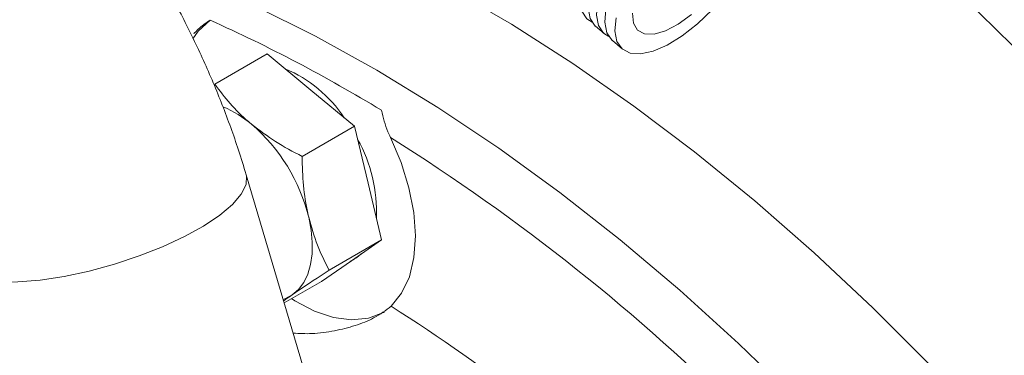
# Model space of a CAD drawing. Units: millimetres. Extents: x 11 to 1180, y 5 to 832.
# Drawn here: x 340 to 354, y 679 to 684 of the extents above; entities that cross this region are included whole.
import ezdxf

# ---------------------------------------------------------------- set-up
doc = ezdxf.new("R2010")
doc.units = ezdxf.units.MM

msp = doc.modelspace()

# ---------------------------------------------------------------- linework, layer by layer
at = {"color": 7, "linetype": 'Continuous', "lineweight": 15}
for p, q in [((348.34113, 683.61998), (348.45564, 683.52167)), ((348.57014, 683.42335), (348.70754, 683.30537)), ((343.83877, 683.24174), (343.12033, 682.82699)), ((343.83877, 683.24174), (344.43697, 682.74516)), ((344.43697, 682.74516), (345.03517, 682.24857)), ((345.03517, 682.24857), (344.31673, 681.83383)), ((345.03517, 682.24857), (345.22085, 681.46753)), ((348.57624, 664.57357), (343.55066, 681.5823)), ((345.22085, 681.46753), (345.40652, 680.68649)), ((345.40652, 680.68649), (344.68808, 680.27174)), ((345.40652, 680.68649), (344.99399, 680.40202)), ((345.12797, 680.49442), (345.0647, 680.44284)), ((344.99399, 680.40202), (344.58146, 680.11757)), ((344.97743, 680.39061), (345.03076, 680.4214)), ((345.0647, 680.44284), (345.03076, 680.4214)), ((344.58146, 680.11757), (344.07058, 679.82264))]:
    msp.add_line(p, q, dxfattribs=at)
at = {"color": 7, "linetype": 'Continuous', "lineweight": 15, "flags": 128}
for points in [[(361.94807, 672.96386), (361.48223, 673.7593), (360.77825, 674.90412), (360.04669, 676.02819), (359.28897, 677.12934), (358.50659, 678.20539), (357.70107, 679.25425), (356.87399, 680.27387), (356.02695, 681.26225), (355.16163, 682.21746), (354.27971, 683.13763), (353.38292, 684.02097), (352.473, 684.86574), (351.55175, 685.6703), (350.62095, 686.43306), (349.68243, 687.15255), (348.73803, 687.82735), (347.78959, 688.45614), (347.28733, 688.76946)], [(341.1508, 686.0797), (341.3817, 686.03572), (342.1883, 685.84937), (343.00588, 685.61027), (343.83243, 685.31903), (344.66593, 684.97634), (345.50434, 684.58305), (346.34561, 684.14011), (347.18768, 683.64863), (348.02849, 683.10978), (348.86598, 682.5249), (349.69811, 681.89542), (350.52283, 681.22288), (351.33813, 680.50891), (352.14201, 679.75527), (352.9325, 678.96381), (353.70768, 678.13646), (354.46564, 677.27524), (355.20453, 676.38227), (355.92255, 675.45972), (356.61792, 674.50985), (357.28896, 673.53501), (357.55146, 673.13664)], [(348.59783, 685.04281), (348.43242, 684.81318), (348.29719, 684.58133), (348.19805, 684.35739), (348.13933, 684.15112), (348.1236, 683.97156), (348.15154, 683.82656), (348.22193, 683.72244), (348.2914, 683.6779)], [(348.71233, 684.9445), (348.54692, 684.71487), (348.41169, 684.48301), (348.31255, 684.25907), (348.25383, 684.0528), (348.2381, 683.87325), (348.26604, 683.72825), (348.33643, 683.62412), (348.34113, 683.61998)], [(348.82683, 684.84618), (348.66143, 684.61656), (348.52619, 684.3847), (348.42706, 684.16075), (348.36833, 683.95449), (348.3526, 683.77494), (348.38054, 683.62993), (348.45093, 683.52581), (348.52041, 683.48126)], [(348.94134, 684.74787), (348.77593, 684.51824), (348.6407, 684.28639), (348.54156, 684.06244), (348.48283, 683.85617), (348.4671, 683.67662), (348.49504, 683.53161), (348.56543, 683.4275), (348.57014, 683.42335)], [(348.62023, 683.7382), (348.6045, 683.55864), (348.63244, 683.41363), (348.70284, 683.30952), (348.81261, 683.25084), (348.95696, 683.24017), (349.12958, 683.27796), (349.32293, 683.36259), (349.52855, 683.49032), (349.73747, 683.6556), (349.94054, 683.85119)], [(348.84728, 683.79971), (348.85998, 683.66306), (348.91592, 683.56629), (349.01184, 683.51503), (349.14215, 683.51224), (349.2993, 683.55809), (349.47415, 683.64992), (349.65653, 683.78239)], [(343.05641, 683.70437), (342.89406, 683.55331), (342.8183, 683.44667)], [(345.5378, 679.77747), (345.6819, 679.95616), (345.78728, 680.18075), (345.85115, 680.44527), (345.8718, 680.74271), (345.8487, 681.06517), (345.78245, 681.40411), (345.67481, 681.75054), (345.52865, 682.09527)], [(344.40767, 680.9981), (344.441, 680.82333), (344.45647, 680.65519), (344.4538, 680.49655), (344.43306, 680.35011), (344.39458, 680.2184), (344.33904, 680.10364), (344.26737, 680.00783), (344.18081, 679.93259)], [(344.18081, 679.93259), (344.08084, 679.87921), (344.05651, 679.87026)], [(344.1728, 679.88165), (344.21937, 679.852), (344.48613, 679.7115), (344.7475, 679.62361), (344.99666, 679.59062), (345.22706, 679.61343), (345.43269, 679.69141), (345.44739, 679.69969)]]:
    msp.add_lwpolyline(points, dxfattribs=at)
at = {"color": 8, "linetype": 'Continuous', "lineweight": 15, "flags": 128}
for points in [[(342.26733, 684.48929), (342.82898, 684.26949), (343.66274, 683.90247), (344.50038, 683.48545), (345.33985, 683.01947), (346.17908, 682.50566), (347.01603, 681.94526), (347.84865, 681.33967), (348.6749, 680.69037), (349.49276, 679.99893), (350.30023, 679.26705), (351.09533, 678.49653), (351.87612, 677.68924), (352.64068, 676.84717), (353.38714, 675.97237), (354.11368, 675.06699), (354.81852, 674.13325), (355.49994, 673.17341), (355.92166, 672.5485)], [(343.55067, 681.58224), (343.5548, 681.56585), (343.54864, 681.44712), (343.48414, 681.31501), (343.36315, 681.17335), (343.18917, 681.02619), (342.96719, 680.87778), (342.70359, 680.73238), (342.40597, 680.59418), (342.08288, 680.46715), (341.74362, 680.35495), (341.39794, 680.26079), (341.0558, 680.1874), (340.72703, 680.13689), (340.42111, 680.1107), (340.14681, 680.1096), (339.91204, 680.13361), (339.72355, 680.18204), (339.58675, 680.25349), (339.5056, 680.34592), (339.49099, 680.38221)]]:
    msp.add_lwpolyline(points, dxfattribs=at)
at = {"color": 7, "linetype": 'Continuous', "lineweight": 15}
for centre, radius, start, end in [((334.48516, 664.58536), 20.9524, 58.592491, 65.852829), ((343.37406, 681.3575), 1.82404, 33.550289, 67.055912), ((342.67235, 681.16056), 1.46589, 49.529478, 67.386542), ((342.02042, 680.41271), 2.45797, 13.777942, 49.283602), ((343.31857, 681.07721), 2.01931, 357.360108, 29.384487), ((330.37908, 658.06655), 28.40579, 45.166106, 57.7695), ((332.35809, 659.01866), 24.58928, 46.550335, 57.588643)]:
    msp.add_arc(centre, radius, start, end, dxfattribs=at)
for points, knots in [([(367.13093, 699.02798), (366.34325, 699.51292), (364.80464, 700.46016), (362.53, 701.81691), (360.35263, 703.08865), (358.26977, 704.27654), (356.27962, 705.38308), (354.27403, 706.46521), (352.25811, 707.51505), (350.23535, 708.52613), (348.3167, 709.44478), (346.54686, 710.25547), (344.92016, 710.96946), (343.44636, 711.58957), (342.08517, 712.13785), (340.84954, 712.61425), (339.66051, 713.05319), (338.53417, 713.4498), (337.4869, 713.80029), (336.61532, 714.07856), (335.91444, 714.2932), (335.25625, 714.48792), (334.51303, 714.69958), (333.62828, 714.93826), (332.62684, 715.19095), (331.53377, 715.44568), (330.33648, 715.69764), (329.091, 715.92843), (327.85193, 716.12557), (326.42263, 716.31505), (324.8134, 716.4731), (323.03512, 716.57105), (321.16066, 716.59209), (319.20035, 716.51465), (317.16871, 716.31725), (315.23861, 716.01862), (313.40799, 715.63008), (311.67319, 715.16382), (309.98889, 714.61883), (308.49988, 714.05479), (307.1555, 713.48116), (305.94501, 712.91516), (304.68688, 712.27254), (303.38293, 711.54747), (302.04292, 710.73907), (300.79457, 709.92563), (299.71302, 709.17503), (298.86206, 708.55664), (298.2552, 708.10025), (297.84897, 707.78832), (297.59522, 707.59126), (297.3454, 707.39547), (297.02978, 707.14567), (296.6011, 706.8016), (296.08924, 706.38345), (295.54581, 705.93141), (295.00668, 705.47547), (294.47391, 705.01814), (293.83194, 704.45978), (293.06324, 703.7803), (292.15435, 702.95986), (291.37035, 702.23619), (290.76044, 701.6632), (290.37314, 701.29538), (290.07432, 701.00919), (289.80404, 700.7487), (289.45611, 700.41112), (288.97531, 699.93977), (288.37224, 699.33988), (287.80075, 698.76179), (287.29488, 698.24276), (286.864, 697.79573), (286.42649, 697.33661), (286.00957, 696.89402), (285.64432, 696.50218), (285.35693, 696.19123), (285.12611, 695.9399), (284.8203, 695.6052), (284.37187, 695.10996), (283.74731, 694.41037), (283.0527, 693.61963), (282.31557, 692.76711), (281.59271, 691.91848), (280.91035, 691.11154), (280.2904, 690.378), (279.72482, 689.7111), (279.2045, 689.10116), (278.68489, 688.4963), (278.12918, 687.85509), (277.53951, 687.18208), (276.94771, 686.51436), (276.35518, 685.853), (275.75037, 685.1849), (275.23738, 684.62361), (274.8381, 684.18926), (274.56457, 683.89267), (274.32406, 683.63256), (274.12601, 683.41876), (273.94165, 683.22), (273.72295, 682.98451), (273.40274, 682.64005), (272.95499, 682.15893), (272.36875, 681.5293), (271.73217, 680.84513), (271.06373, 680.12517), (270.38158, 679.38776), (269.63147, 678.57288), (269.11916, 678.00987), (268.84989, 677.71395)], [0, 0, 0, 0, 0.02294806, 0.0448256, 0.06566372, 0.08548403, 0.104305, 0.12215191, 0.14200628, 0.16067082, 0.17822867, 0.19475556, 0.20894268, 0.22228233, 0.2344075, 0.24533479, 0.25512431, 0.26584063, 0.27494872, 0.28251241, 0.28853116, 0.29312784, 0.29953638, 0.30769766, 0.31585535, 0.32515117, 0.33553142, 0.3461955, 0.35656001, 0.3666409, 0.381945, 0.39664331, 0.41079039, 0.42841848, 0.44527496, 0.46140708, 0.47687891, 0.4917487, 0.5060676, 0.52094506, 0.53144996, 0.54259108, 0.5543903, 0.56687546, 0.58008011, 0.59380153, 0.60448774, 0.61338898, 0.6204655, 0.6237656, 0.62641174, 0.6286434, 0.63186261, 0.63671317, 0.64272882, 0.6488198, 0.65487658, 0.66089878, 0.6669158, 0.67683624, 0.68743329, 0.69866344, 0.70457793, 0.70922881, 0.71259244, 0.71538474, 0.71906592, 0.72531494, 0.73307885, 0.74144629, 0.74674623, 0.7522148, 0.75785608, 0.76352363, 0.7683122, 0.77205193, 0.77475792, 0.77739033, 0.78415708, 0.79264968, 0.80254409, 0.81244356, 0.82297404, 0.83249316, 0.84115498, 0.84921709, 0.8563932, 0.86312641, 0.87117862, 0.87989175, 0.88796199, 0.89590412, 0.90452195, 0.91306144, 0.91714463, 0.9210388, 0.92437537, 0.92708798, 0.92921277, 0.93197432, 0.93595091, 0.94214839, 0.9500582, 0.95972744, 0.96817027, 0.97766897, 0.98826296, 1, 1, 1, 1]), ([(275.61081, 671.5575), (275.90249, 671.8806), (276.45489, 672.4925), (277.22116, 673.35952), (277.8917, 674.12627), (278.47229, 674.79613), (278.96868, 675.37227), (279.39041, 675.86366), (279.73806, 676.26971), (280.01484, 676.59339), (280.24695, 676.86495), (280.4699, 677.12579), (280.71679, 677.41456), (280.99274, 677.737), (281.74822, 678.61848), (282.61097, 679.61739), (283.58298, 680.71966), (284.1981, 681.40879), (284.81268, 682.08795), (285.39136, 682.71872), (286.05579, 683.43447), (286.86555, 684.29449), (287.88344, 685.3589), (288.77707, 686.2853), (289.50061, 687.03777), (290.03729, 687.59714), (290.57841, 688.16237), (291.10396, 688.71241), (291.60047, 689.23286), (292.09544, 689.75217), (292.6854, 690.37142), (293.36692, 691.08639), (294.06285, 691.81449), (294.6632, 692.43981), (295.19839, 692.99442), (295.72912, 693.541), (296.26646, 694.08977), (296.77601, 694.60499), (297.27092, 695.10015), (297.79737, 695.62055), (298.40407, 696.21067), (299.0902, 696.86394), (299.81154, 697.53205), (300.54663, 698.19092), (301.22867, 698.78157), (301.83075, 699.28677), (302.34417, 699.70652), (302.82366, 700.08966), (303.32601, 700.48151), (304.03592, 701.02073), (304.99691, 701.72005), (306.25786, 702.57874), (307.5644, 703.39634), (308.89208, 704.15068), (310.18243, 704.81074), (311.473, 705.39282), (312.68997, 705.8704), (313.7936, 706.24504), (314.78347, 706.53454), (315.65792, 706.75454), (316.454, 706.92716), (317.25006, 707.07481), (318.10486, 707.20492), (319.05778, 707.31569), (320.11116, 707.39799), (321.29274, 707.44186), (322.60781, 707.43379), (324.00934, 707.36182), (325.68883, 707.20139), (327.54631, 706.92865), (329.51604, 706.535), (331.02914, 706.16688), (332.10053, 705.87736), (332.74243, 705.69454), (333.22978, 705.55028), (333.58468, 705.44247), (333.88276, 705.35028), (334.20178, 705.24993), (334.65306, 705.10505), (335.26059, 704.90432), (336.04815, 704.63411), (336.97488, 704.30261), (338.04581, 703.90194), (339.18705, 703.45438), (340.39017, 702.96125), (341.6465, 702.42474), (343.0258, 701.81091), (344.53516, 701.11149), (346.1829, 700.31821), (347.80901, 699.50624), (349.39982, 698.68736), (350.93995, 697.87377), (352.57706, 696.98668), (354.31487, 696.01985), (356.15715, 694.96646), (358.10806, 693.82018), (360.17384, 692.57718), (361.5834, 691.70677), (362.31025, 691.25793)], [0, 0, 0, 0, 0.01342413, 0.02542381, 0.03605033, 0.04534709, 0.05335119, 0.06009377, 0.06586231, 0.07028449, 0.07356354, 0.07705019, 0.08100855, 0.08543161, 0.09030283, 0.11726099, 0.12659799, 0.13611301, 0.14596807, 0.15487791, 0.1624819, 0.17603926, 0.19126909, 0.20735469, 0.21509415, 0.22288637, 0.23071647, 0.2385673, 0.24560038, 0.25213305, 0.2599256, 0.27119255, 0.28160542, 0.28983074, 0.29684539, 0.30439195, 0.31232899, 0.31948142, 0.32571269, 0.3329433, 0.34126545, 0.35055852, 0.36069027, 0.36999509, 0.37929636, 0.38684936, 0.39269857, 0.39842562, 0.40454932, 0.41105146, 0.42407088, 0.43863771, 0.45459348, 0.46782844, 0.48178114, 0.49536367, 0.50749062, 0.51828632, 0.52783257, 0.53617635, 0.54333846, 0.55045148, 0.55864129, 0.56730692, 0.57702749, 0.58789519, 0.60003093, 0.61341393, 0.62671814, 0.64670595, 0.66533675, 0.68229023, 0.68979535, 0.6960537, 0.70076342, 0.70386284, 0.70632072, 0.70940037, 0.71312084, 0.71944133, 0.72711206, 0.73616928, 0.74668728, 0.75876562, 0.77010536, 0.7826836, 0.79658439, 0.81190105, 0.82873748, 0.84720748, 0.86220694, 0.87825301, 0.89540753, 0.91373318, 0.93329012, 0.95414078, 0.97635228, 1, 1, 1, 1]), ([(343.55066, 681.5823), (343.51619, 681.69513), (343.41846, 682.01505), (343.22866, 682.5396), (342.97204, 683.15068), (342.6821, 683.75058), (342.36123, 684.33631), (342.01101, 684.90486), (341.63322, 685.45321), (341.22959, 685.97836), (340.80176, 686.47739), (340.35132, 686.94738), (339.87981, 687.38536), (339.38877, 687.78821), (338.87986, 688.15262), (338.3551, 688.47497), (337.81738, 688.75113), (337.27065, 688.97731), (336.71998, 689.14878), (336.25386, 689.24895), (335.97246, 689.28253), (335.87536, 689.29411)], [0, 0, 0, 0, 0.02992385, 0.084848524, 0.139607273, 0.194257229, 0.248852206, 0.303452223, 0.358108522, 0.412875099, 0.467815679, 0.52299161, 0.578456358, 0.634248585, 0.690378431, 0.74680657, 0.803402551, 0.859867558, 0.91585133, 0.970963752, 1, 1, 1, 1]), ([(342.83213, 683.51562), (342.84207, 683.52715), (342.88685, 683.57906), (342.96509, 683.64348), (343.04092, 683.69404), (343.05641, 683.70437)], [0, 0, 0, 0, 0.18506119, 0.83350604, 1, 1, 1, 1]), ([(343.6238, 682.27572), (343.60973, 682.28756), (343.50322, 682.3772), (343.32144, 682.5572), (343.18777, 682.73651), (343.12033, 682.82699)], [0, 0, 0, 0, 0.07009027, 0.53078519, 1, 1, 1, 1]), ([(345.40391, 682.46787), (345.42932, 682.36759), (345.46155, 682.24039), (345.51692, 682.12063), (345.52865, 682.09527)], [0, 0, 0, 0, 0.78833017, 1, 1, 1, 1]), ([(344.31673, 681.83383), (344.1931, 681.89919), (343.94358, 682.03111), (343.73104, 682.19369), (343.6238, 682.27572)], [0, 0, 0, 0, 0.49545635, 1, 1, 1, 1]), ([(344.40767, 680.9981), (344.40338, 681.01668), (344.37093, 681.15738), (344.32876, 681.43365), (344.32076, 681.69962), (344.31673, 681.83383)], [0, 0, 0, 0, 0.07009564, 0.53078317, 1, 1, 1, 1]), ([(344.68808, 680.27174), (344.63145, 680.3833), (344.51715, 680.60847), (344.44438, 680.86744), (344.40767, 680.9981)], [0, 0, 0, 0, 0.49545889, 1, 1, 1, 1]), ([(344.18081, 679.93259), (344.30541, 680.01712), (344.46046, 680.1223), (344.65072, 680.24721), (344.68808, 680.27174)], [0, 0, 0, 0, 0.8036452, 1, 1, 1, 1]), ([(344.06272, 679.84923), (344.07252, 679.8565), (344.10288, 679.87902), (344.14934, 679.91095), (344.18081, 679.93259)], [0, 0, 0, 0, 0.3225607, 1, 1, 1, 1]), ([(344.19333, 679.40723), (344.27914, 679.4028), (344.47024, 679.39294), (344.76163, 679.43551), (345.04921, 679.50823), (345.33143, 679.61929), (345.46439, 679.7212), (345.5378, 679.77747)], [0, 0, 0, 0, 0.16378262, 0.36474804, 0.55812332, 0.75604044, 1, 1, 1, 1])]:
    msp.add_open_spline(points, degree=3, knots=knots, dxfattribs=at)

doc.saveas('drawing.dxf')
